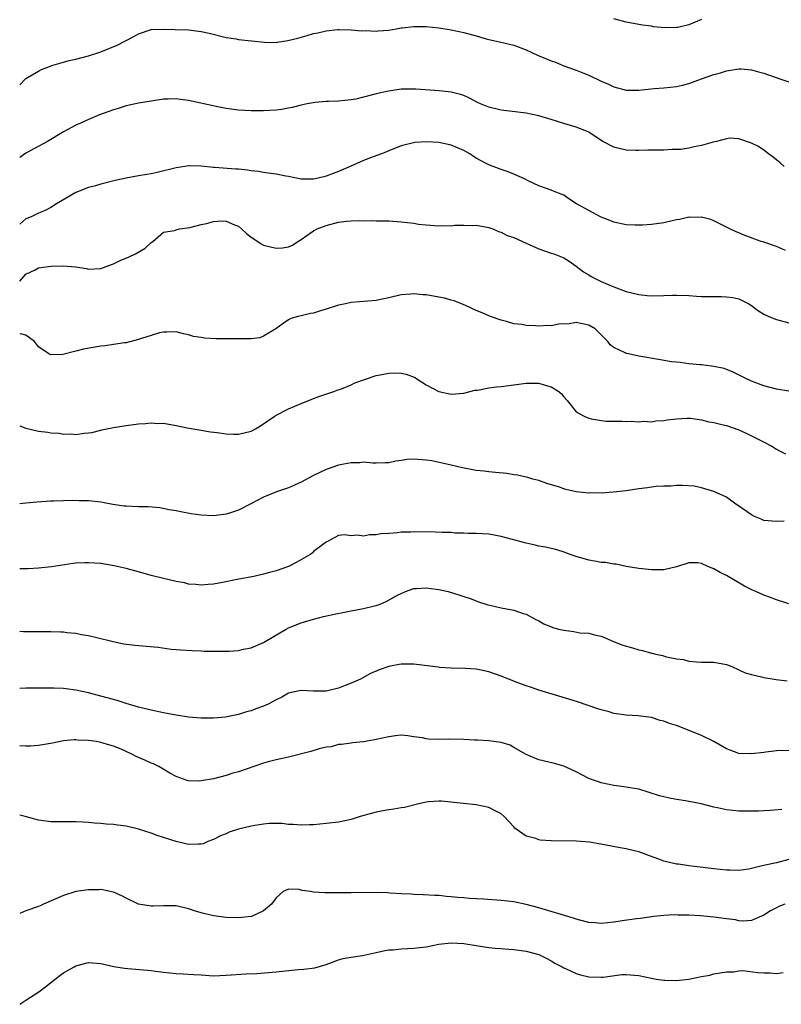
# Model space of a CAD drawing. Units: inches. Extents: x 2643000 to 2646000, y 1557000 to 1560000.
# Drawn here: x 2643000 to 2643122, y 1557293 to 1557450 of the extents above; entities that cross this region are included whole.
import ezdxf

# ---------------------------------------------------------------- set-up
doc = ezdxf.new("R2010")
doc.units = ezdxf.units.IN
doc.header["$MEASUREMENT"] = 0
doc.layers.add('LD26431557_2ft', color=201, linetype='Continuous')

msp = doc.modelspace()

# ---------------------------------------------------------------- linework, layer by layer
at = {"layer": 'LD26431557_2ft'}
for points, elevation in [([(2643109, 1557450.5), (2643107, 1557449.63), (2643105.23, 1557449.23), (2643105, 1557449.19), (2643103.16, 1557449.16), (2643101.33, 1557449.33), (2643101, 1557449.41), (2643099.58, 1557449.58), (2643097, 1557450.07), (2643095, 1557450.62)], 7812), ([(2643000, 1557440.06), (2643000.92, 1557441), (2643001, 1557441.06), (2643003, 1557442.23), (2643003.51, 1557442.49), (2643004.77, 1557443), (2643005.12, 1557443.12), (2643007, 1557443.67), (2643007.92, 1557443.92), (2643009, 1557444.16), (2643011, 1557444.69), (2643013, 1557445.34), (2643015.61, 1557446.39), (2643018.24, 1557447.76), (2643019, 1557448.22), (2643021, 1557448.88), (2643021.1, 1557448.9), (2643023, 1557448.95), (2643024.88, 1557448.88), (2643027, 1557448.83), (2643029, 1557448.6), (2643030.29, 1557448.29), (2643033, 1557447.61), (2643034.62, 1557447.38), (2643035, 1557447.31), (2643039.13, 1557446.87), (2643041, 1557446.84), (2643041.15, 1557446.85), (2643042.89, 1557447.11), (2643044.49, 1557447.51), (2643045.95, 1557447.95), (2643047, 1557448.23), (2643047.66, 1557448.34), (2643049, 1557448.69), (2643050.89, 1557448.89), (2643051.1, 1557448.9), (2643053, 1557448.86), (2643054.69, 1557448.69), (2643055.29, 1557448.71), (2643057, 1557448.64), (2643057.32, 1557448.68), (2643059, 1557448.81), (2643060.21, 1557449), (2643061, 1557449.15), (2643061.15, 1557449.15), (2643063, 1557449.38), (2643063.35, 1557449.35), (2643065, 1557449.37), (2643067, 1557449.15), (2643069, 1557448.84), (2643071, 1557448.42), (2643071.82, 1557448.18), (2643073, 1557447.87), (2643074.61, 1557447.39), (2643075, 1557447.29), (2643077.2, 1557446.8), (2643079, 1557446.37), (2643081, 1557445.64), (2643082.81, 1557444.81), (2643085, 1557443.9), (2643085.66, 1557443.66), (2643087, 1557443.1), (2643089, 1557442.39), (2643090.05, 1557441.95), (2643091, 1557441.6), (2643093, 1557440.64), (2643094.17, 1557440.17), (2643095, 1557439.71), (2643097, 1557439.17), (2643099, 1557439.18), (2643101.47, 1557439.47), (2643103, 1557439.58), (2643105, 1557439.76), (2643105.99, 1557440.01), (2643107, 1557440.23), (2643109.02, 1557440.98), (2643111, 1557441.68), (2643112.06, 1557441.94), (2643113, 1557442.28), (2643115, 1557442.62), (2643115.38, 1557442.62), (2643117, 1557442.46), (2643118.12, 1557442.12), (2643119, 1557441.92), (2643121.57, 1557441), (2643123, 1557440.51)], 7814), ([(2643122.24, 1557427), (2643121.58, 1557427.58), (2643120.48, 1557428.48), (2643119.73, 1557429), (2643119, 1557429.57), (2643118.16, 1557430.16), (2643117, 1557430.7), (2643115, 1557431.41), (2643113.49, 1557431.49), (2643113, 1557431.42), (2643111.44, 1557431), (2643110.87, 1557430.87), (2643109, 1557430.34), (2643107.85, 1557430.15), (2643107, 1557429.93), (2643105.72, 1557429.72), (2643105, 1557429.68), (2643104.32, 1557429.68), (2643103, 1557429.59), (2643101, 1557429.6), (2643100.43, 1557429.57), (2643099, 1557429.55), (2643098.45, 1557429.55), (2643097, 1557429.59), (2643095.84, 1557429.84), (2643095, 1557430.07), (2643093.27, 1557431), (2643091.87, 1557431.87), (2643091, 1557432.46), (2643090.63, 1557432.63), (2643089, 1557433.28), (2643087, 1557433.85), (2643085, 1557434.49), (2643083, 1557435.1), (2643081, 1557435.51), (2643077, 1557436.01), (2643075, 1557436.47), (2643073.7, 1557437), (2643073.22, 1557437.22), (2643071.9, 1557437.9), (2643071, 1557438.32), (2643070.49, 1557438.49), (2643069, 1557438.88), (2643067.06, 1557439.06), (2643063.34, 1557439.34), (2643063, 1557439.35), (2643061.35, 1557439.35), (2643061, 1557439.33), (2643058.96, 1557439.04), (2643057, 1557438.6), (2643056.42, 1557438.42), (2643055, 1557438.06), (2643053.77, 1557437.77), (2643053, 1557437.62), (2643051, 1557437.42), (2643049.4, 1557437.4), (2643049, 1557437.38), (2643047.24, 1557437.24), (2643045.99, 1557437), (2643045, 1557436.78), (2643043.58, 1557436.42), (2643043, 1557436.29), (2643041.9, 1557436.1), (2643041, 1557435.97), (2643039, 1557435.88), (2643037, 1557435.91), (2643035, 1557436.01), (2643033, 1557436.26), (2643031.44, 1557436.56), (2643027, 1557437.53), (2643025.69, 1557437.69), (2643025, 1557437.81), (2643023.76, 1557437.76), (2643023, 1557437.74), (2643021, 1557437.45), (2643019, 1557437.13), (2643017, 1557436.71), (2643015.73, 1557436.27), (2643015, 1557436.06), (2643014.24, 1557435.76), (2643012.76, 1557435.24), (2643011, 1557434.52), (2643010.07, 1557434.07), (2643009, 1557433.59), (2643007, 1557432.5), (2643004.46, 1557431), (2643001, 1557429.1), (2643000, 1557428.4)], 7816), ([(2643122.46, 1557413.54), (2643121, 1557414.16), (2643119, 1557414.87), (2643118.55, 1557415), (2643117.39, 1557415.39), (2643117, 1557415.56), (2643115.93, 1557415.93), (2643115, 1557416.35), (2643114.54, 1557416.54), (2643113.57, 1557417), (2643111, 1557418.29), (2643110.5, 1557418.5), (2643109, 1557418.89), (2643107.17, 1557418.83), (2643107, 1557418.86), (2643105.52, 1557418.48), (2643105, 1557418.44), (2643104.31, 1557418.31), (2643103, 1557417.99), (2643101, 1557417.69), (2643099.6, 1557417.6), (2643099, 1557417.58), (2643098.38, 1557417.62), (2643097, 1557417.67), (2643095, 1557418.09), (2643094.37, 1557418.37), (2643093, 1557418.87), (2643091, 1557419.92), (2643089.03, 1557421), (2643087.83, 1557421.83), (2643087, 1557422.38), (2643086.58, 1557422.58), (2643085.48, 1557423), (2643085, 1557423.22), (2643083, 1557423.91), (2643081.3, 1557424.7), (2643080.7, 1557425), (2643079, 1557425.77), (2643078.12, 1557426.12), (2643077, 1557426.49), (2643075.71, 1557427), (2643075, 1557427.23), (2643074.48, 1557427.52), (2643073, 1557428.3), (2643072.56, 1557428.56), (2643071.99, 1557429), (2643071, 1557429.55), (2643069, 1557430.38), (2643067, 1557430.8), (2643065.07, 1557430.93), (2643063.18, 1557430.82), (2643061, 1557430.27), (2643059, 1557429.49), (2643058.67, 1557429.33), (2643057.83, 1557429), (2643056.54, 1557428.54), (2643055, 1557427.95), (2643052.83, 1557427), (2643051, 1557426.16), (2643050.12, 1557425.88), (2643049, 1557425.41), (2643048.65, 1557425.35), (2643047.24, 1557425), (2643047, 1557424.95), (2643045, 1557424.96), (2643043, 1557425.37), (2643042.57, 1557425.43), (2643041, 1557425.75), (2643040.16, 1557425.84), (2643039, 1557426.02), (2643038.18, 1557426.18), (2643037, 1557426.31), (2643036.4, 1557426.4), (2643035, 1557426.56), (2643034.56, 1557426.56), (2643031.16, 1557426.84), (2643031, 1557426.82), (2643029, 1557427.06), (2643027.1, 1557427.1), (2643027, 1557427.1), (2643026.41, 1557427), (2643025, 1557426.76), (2643021.99, 1557426.01), (2643021, 1557425.81), (2643020.32, 1557425.68), (2643019, 1557425.48), (2643017, 1557425.14), (2643015.25, 1557424.75), (2643013, 1557424.16), (2643012.11, 1557423.89), (2643011, 1557423.62), (2643009, 1557422.84), (2643005.88, 1557421), (2643005, 1557420.44), (2643004.06, 1557419.94), (2643003, 1557419.5), (2643001.94, 1557419), (2643001.29, 1557418.71), (2643001, 1557418.61), (2643000, 1557417.77)], 7818), ([(2643000, 1557408.64), (2643000.35, 1557409), (2643001, 1557409.78), (2643002.48, 1557410.48), (2643003, 1557410.77), (2643005.03, 1557411.03), (2643007, 1557411.12), (2643008.94, 1557410.94), (2643010.66, 1557410.66), (2643011, 1557410.54), (2643013, 1557410.66), (2643014.67, 1557411.33), (2643015, 1557411.42), (2643016.06, 1557411.94), (2643017.49, 1557412.51), (2643018.53, 1557413), (2643020.08, 1557413.92), (2643021, 1557414.81), (2643021.3, 1557415), (2643023, 1557416.49), (2643024.75, 1557416.75), (2643025, 1557416.86), (2643025.56, 1557417), (2643027.22, 1557417.22), (2643029, 1557417.7), (2643029.89, 1557417.89), (2643031, 1557418.17), (2643032.28, 1557418.28), (2643033, 1557418.26), (2643034.37, 1557417.63), (2643035, 1557417.42), (2643035.49, 1557417), (2643036.28, 1557416.28), (2643037, 1557415.67), (2643038.06, 1557415), (2643038.61, 1557414.61), (2643039, 1557414.42), (2643041, 1557413.94), (2643042.03, 1557413.97), (2643043, 1557414.14), (2643043.61, 1557414.39), (2643044.47, 1557415), (2643045, 1557415.3), (2643045.92, 1557415.92), (2643047, 1557416.68), (2643047.57, 1557417), (2643049, 1557417.57), (2643051, 1557418.08), (2643052.25, 1557418.25), (2643053, 1557418.3), (2643054.35, 1557418.35), (2643055, 1557418.3), (2643056.32, 1557418.32), (2643057, 1557418.27), (2643058.3, 1557418.3), (2643059, 1557418.27), (2643061, 1557418.15), (2643062, 1557418), (2643063, 1557417.9), (2643063.77, 1557417.77), (2643065, 1557417.66), (2643067, 1557417.51), (2643067.52, 1557417.52), (2643069, 1557417.51), (2643069.58, 1557417.58), (2643071, 1557417.61), (2643072.43, 1557417.57), (2643073, 1557417.61), (2643075, 1557417.24), (2643075.16, 1557417.16), (2643075.67, 1557417), (2643076.58, 1557416.58), (2643077, 1557416.47), (2643077.94, 1557415.94), (2643079, 1557415.61), (2643081, 1557414.72), (2643081.48, 1557414.52), (2643083, 1557413.82), (2643085, 1557413.13), (2643085.43, 1557413), (2643087, 1557412.35), (2643087.86, 1557411.86), (2643089, 1557411.06), (2643090.16, 1557410.16), (2643091, 1557409.66), (2643091.39, 1557409.39), (2643093, 1557408.61), (2643095, 1557407.72), (2643097, 1557407), (2643098.6, 1557406.6), (2643099, 1557406.51), (2643100.35, 1557406.35), (2643101, 1557406.3), (2643103, 1557406.34), (2643104.41, 1557406.41), (2643105, 1557406.42), (2643107, 1557406.33), (2643108.24, 1557406.24), (2643109, 1557406.21), (2643111, 1557406.18), (2643112.2, 1557406.2), (2643113, 1557406.15), (2643114.03, 1557406.03), (2643115, 1557405.79), (2643116.61, 1557405), (2643117, 1557404.76), (2643118, 1557404), (2643119, 1557403.38), (2643119.77, 1557403), (2643121, 1557402.49), (2643123, 1557401.98)], 7820), ([(2643123, 1557391.04), (2643121, 1557391.35), (2643119, 1557391.9), (2643117, 1557392.65), (2643116.2, 1557393), (2643114.1, 1557394.1), (2643112.65, 1557394.65), (2643111, 1557395.02), (2643109, 1557395.25), (2643108.75, 1557395.25), (2643107, 1557395.41), (2643105.62, 1557395.62), (2643105, 1557395.66), (2643104.25, 1557395.75), (2643102.13, 1557396.13), (2643099, 1557396.66), (2643097.33, 1557397), (2643097, 1557397.08), (2643096.82, 1557397.18), (2643095, 1557398.03), (2643094.44, 1557398.44), (2643094.05, 1557399), (2643093.52, 1557399.52), (2643093, 1557400.07), (2643092.03, 1557401), (2643091, 1557401.62), (2643089, 1557402.02), (2643087.84, 1557401.84), (2643086.21, 1557401.79), (2643085, 1557401.52), (2643084.44, 1557401.56), (2643083, 1557401.46), (2643082.48, 1557401.52), (2643081, 1557401.55), (2643080.31, 1557401.69), (2643079, 1557401.83), (2643077.82, 1557402.18), (2643077, 1557402.38), (2643075.29, 1557403), (2643073.69, 1557403.69), (2643073, 1557403.96), (2643071.26, 1557404.74), (2643070.91, 1557404.91), (2643069.49, 1557405.49), (2643069, 1557405.6), (2643067.93, 1557405.93), (2643067, 1557406.1), (2643065, 1557406.44), (2643064.44, 1557406.45), (2643063, 1557406.62), (2643062.55, 1557406.55), (2643061, 1557406.46), (2643059, 1557405.96), (2643057.69, 1557405.69), (2643057, 1557405.53), (2643053, 1557405.22), (2643052.07, 1557405), (2643051, 1557404.78), (2643049, 1557404.15), (2643048.08, 1557403.92), (2643047, 1557403.53), (2643046.51, 1557403.49), (2643045, 1557403.09), (2643044.54, 1557403), (2643043.33, 1557402.67), (2643043, 1557402.48), (2643042.12, 1557401.88), (2643040.96, 1557401.04), (2643039, 1557399.82), (2643038.4, 1557399.6), (2643037, 1557399.41), (2643035.43, 1557399.43), (2643035, 1557399.4), (2643033, 1557399.44), (2643031.44, 1557399.44), (2643029.54, 1557399.54), (2643029, 1557399.64), (2643027.8, 1557399.8), (2643027, 1557400.06), (2643026.21, 1557400.21), (2643025, 1557400.53), (2643023.52, 1557400.48), (2643023, 1557400.49), (2643022.36, 1557400.36), (2643021, 1557399.96), (2643019.49, 1557399.49), (2643019, 1557399.3), (2643017, 1557398.8), (2643016.78, 1557398.78), (2643015, 1557398.49), (2643013.69, 1557398.31), (2643013, 1557398.24), (2643010.21, 1557397.79), (2643009, 1557397.45), (2643006.91, 1557396.91), (2643005, 1557396.85), (2643004.64, 1557397), (2643003, 1557398.14), (2643002.36, 1557399), (2643001, 1557400.02), (2643000.2, 1557400.2), (2643000, 1557400.15)], 7822), ([(2643000, 1557385.5), (2643001, 1557385.14), (2643003, 1557384.65), (2643004.49, 1557384.49), (2643005, 1557384.38), (2643006.33, 1557384.33), (2643007, 1557384.18), (2643008.22, 1557384.22), (2643009, 1557384.13), (2643010.33, 1557384.33), (2643011, 1557384.38), (2643011.54, 1557384.46), (2643013, 1557384.81), (2643013.16, 1557384.84), (2643015, 1557385.25), (2643017, 1557385.56), (2643019, 1557385.81), (2643020.13, 1557385.87), (2643021, 1557385.98), (2643022.1, 1557385.9), (2643023, 1557385.92), (2643025, 1557385.57), (2643026.79, 1557385.21), (2643027.12, 1557385.12), (2643029, 1557384.81), (2643030.52, 1557384.52), (2643031.55, 1557384.45), (2643033, 1557384.23), (2643034.18, 1557384.18), (2643035, 1557384.17), (2643037, 1557384.63), (2643037.69, 1557385), (2643038.51, 1557385.49), (2643040.69, 1557387), (2643041, 1557387.19), (2643043, 1557388.2), (2643045, 1557389.09), (2643047, 1557389.89), (2643047.81, 1557390.19), (2643050.23, 1557391), (2643050.78, 1557391.22), (2643051.44, 1557391.44), (2643053, 1557392.08), (2643053.61, 1557392.39), (2643057, 1557393.55), (2643057.65, 1557393.65), (2643059, 1557393.94), (2643059.96, 1557393.96), (2643061, 1557393.91), (2643061.78, 1557393.78), (2643063.22, 1557393.22), (2643063.52, 1557393), (2643065, 1557392.06), (2643067, 1557390.99), (2643069, 1557390.58), (2643071, 1557390.75), (2643072.79, 1557391.21), (2643073.23, 1557391.23), (2643075, 1557391.56), (2643076.25, 1557391.75), (2643077, 1557391.8), (2643079, 1557392.08), (2643081, 1557392.34), (2643083, 1557392.31), (2643084, 1557392), (2643085, 1557391.74), (2643086.19, 1557391), (2643086.63, 1557390.63), (2643087, 1557390.14), (2643087.56, 1557389.56), (2643087.99, 1557389), (2643089, 1557387.74), (2643089.46, 1557387.46), (2643090.34, 1557387), (2643091, 1557386.72), (2643091.37, 1557386.63), (2643093.74, 1557386.26), (2643096.27, 1557386.27), (2643097, 1557386.2), (2643097.76, 1557386.24), (2643099, 1557386.12), (2643099.76, 1557386.24), (2643101, 1557386.15), (2643101.72, 1557386.28), (2643103, 1557386.34), (2643103.55, 1557386.45), (2643105, 1557386.64), (2643106.72, 1557386.72), (2643107, 1557386.74), (2643107.28, 1557386.72), (2643109, 1557386.47), (2643110.17, 1557386.17), (2643111, 1557386.04), (2643112.26, 1557385.74), (2643113, 1557385.54), (2643115, 1557384.85), (2643116.27, 1557384.27), (2643117, 1557383.92), (2643118.83, 1557383), (2643120.25, 1557382.25), (2643121, 1557381.79), (2643121.52, 1557381.52), (2643122.44, 1557381)], 7824), ([(2643122.26, 1557370.26), (2643121, 1557370.19), (2643119, 1557370.38), (2643118.55, 1557370.55), (2643117.52, 1557371), (2643117, 1557371.25), (2643114.8, 1557372.8), (2643114.49, 1557373), (2643113, 1557374.07), (2643111, 1557375.01), (2643109, 1557375.6), (2643107.83, 1557375.83), (2643105.98, 1557375.98), (2643105, 1557375.96), (2643104.12, 1557375.88), (2643103, 1557375.88), (2643101.78, 1557375.78), (2643101, 1557375.69), (2643100.4, 1557375.6), (2643099, 1557375.42), (2643097, 1557375.13), (2643094.89, 1557374.89), (2643093, 1557374.76), (2643091.22, 1557374.78), (2643091, 1557374.75), (2643089, 1557374.95), (2643088.75, 1557375), (2643087.34, 1557375.34), (2643087, 1557375.44), (2643086.29, 1557375.71), (2643084.3, 1557376.3), (2643083, 1557376.77), (2643082.06, 1557377), (2643081.26, 1557377.26), (2643081, 1557377.3), (2643079.62, 1557377.62), (2643079, 1557377.67), (2643077.87, 1557377.87), (2643076.06, 1557378.06), (2643075, 1557378.15), (2643074.25, 1557378.25), (2643073, 1557378.36), (2643070.78, 1557378.78), (2643069, 1557379.21), (2643065.88, 1557379.88), (2643065, 1557380.02), (2643063, 1557380.19), (2643061.88, 1557380.12), (2643061, 1557379.95), (2643060.13, 1557379.87), (2643059, 1557379.56), (2643058.42, 1557379.58), (2643057, 1557379.53), (2643056.45, 1557379.55), (2643055, 1557379.69), (2643054.39, 1557379.61), (2643053, 1557379.59), (2643051.25, 1557379.25), (2643051, 1557379.19), (2643049, 1557378.5), (2643047, 1557377.54), (2643045, 1557376.47), (2643043.96, 1557376.04), (2643043, 1557375.61), (2643041.04, 1557374.96), (2643039, 1557374.08), (2643036.98, 1557373.02), (2643035, 1557372), (2643033.55, 1557371.55), (2643033, 1557371.36), (2643031, 1557371.13), (2643029, 1557371.23), (2643027.44, 1557371.44), (2643025.74, 1557371.74), (2643025, 1557371.9), (2643023.91, 1557372.09), (2643022.39, 1557372.39), (2643020.54, 1557372.54), (2643019, 1557372.56), (2643017, 1557372.64), (2643016.68, 1557372.68), (2643014.91, 1557372.91), (2643013, 1557373.27), (2643011, 1557373.5), (2643009.53, 1557373.53), (2643008.42, 1557373.58), (2643007, 1557373.52), (2643005.43, 1557373.43), (2643005, 1557373.44), (2643002.73, 1557373.27), (2643001, 1557373.11), (2643000, 1557373.05)], 7826), ([(2643123, 1557357.05), (2643121, 1557357.68), (2643119.9, 1557358.1), (2643119, 1557358.41), (2643117.7, 1557359), (2643117.2, 1557359.2), (2643115.88, 1557359.88), (2643113, 1557361.58), (2643112.03, 1557362.03), (2643111, 1557362.65), (2643110.05, 1557363), (2643109, 1557363.47), (2643108.43, 1557363.57), (2643107, 1557363.61), (2643105, 1557362.96), (2643103, 1557362.48), (2643102.46, 1557362.46), (2643101, 1557362.45), (2643100.54, 1557362.54), (2643099, 1557362.67), (2643097, 1557363.03), (2643095.4, 1557363.4), (2643095, 1557363.37), (2643093.65, 1557363.65), (2643093, 1557363.65), (2643092.22, 1557363.78), (2643091, 1557364.02), (2643089, 1557364.61), (2643087.84, 1557365), (2643087.24, 1557365.24), (2643085.71, 1557365.71), (2643085, 1557365.86), (2643084.1, 1557366.1), (2643083, 1557366.27), (2643082.43, 1557366.43), (2643081, 1557366.72), (2643077, 1557367.83), (2643075, 1557368.19), (2643073, 1557368.31), (2643071.69, 1557368.31), (2643071, 1557368.35), (2643069.64, 1557368.36), (2643069, 1557368.43), (2643067.55, 1557368.45), (2643066.51, 1557368.51), (2643063, 1557368.55), (2643062.52, 1557368.52), (2643061, 1557368.49), (2643060.4, 1557368.4), (2643059, 1557368.3), (2643057.77, 1557368.23), (2643057, 1557368.06), (2643055.92, 1557368.08), (2643055, 1557367.87), (2643053.96, 1557368.04), (2643053, 1557367.9), (2643051.92, 1557368.08), (2643051, 1557367.96), (2643049.24, 1557367), (2643049, 1557366.89), (2643048.61, 1557366.61), (2643047, 1557365.38), (2643046.81, 1557365.19), (2643046.55, 1557365), (2643044.31, 1557363.69), (2643043, 1557362.99), (2643041, 1557362.29), (2643039.97, 1557362.03), (2643039, 1557361.76), (2643037.43, 1557361.43), (2643035.06, 1557361), (2643032.44, 1557360.44), (2643031, 1557360.16), (2643030.12, 1557360.12), (2643029, 1557360.02), (2643028.14, 1557360.14), (2643027, 1557360.2), (2643026.37, 1557360.37), (2643025, 1557360.58), (2643023, 1557361.06), (2643021, 1557361.59), (2643019, 1557362.16), (2643017, 1557362.7), (2643015.12, 1557363.12), (2643013, 1557363.46), (2643011, 1557363.6), (2643010.4, 1557363.6), (2643009, 1557363.52), (2643008.53, 1557363.47), (2643005.07, 1557362.93), (2643003, 1557362.74), (2643001.36, 1557362.64), (2643000.64, 1557362.64), (2643000, 1557362.62)], 7828), ([(2643000, 1557352.64), (2643000.62, 1557352.62), (2643001, 1557352.63), (2643002.61, 1557352.61), (2643003.37, 1557352.63), (2643005, 1557352.62), (2643006.58, 1557352.58), (2643007, 1557352.55), (2643007.55, 1557352.45), (2643009, 1557352.35), (2643009.86, 1557352.14), (2643011, 1557351.95), (2643012.36, 1557351.64), (2643014.95, 1557351), (2643016.66, 1557350.66), (2643018.43, 1557350.43), (2643020.28, 1557350.28), (2643022.12, 1557350.12), (2643024.2, 1557349.8), (2643025, 1557349.73), (2643025.69, 1557349.69), (2643027.56, 1557349.56), (2643029, 1557349.53), (2643029.48, 1557349.48), (2643031, 1557349.45), (2643033, 1557349.44), (2643033.49, 1557349.49), (2643035, 1557349.58), (2643035.78, 1557349.78), (2643037, 1557350.01), (2643039, 1557350.85), (2643039.27, 1557351), (2643041.59, 1557352.41), (2643042.61, 1557353), (2643043, 1557353.2), (2643045, 1557354.01), (2643047, 1557354.6), (2643048.57, 1557355), (2643050.54, 1557355.46), (2643051.66, 1557355.66), (2643053, 1557355.92), (2643055, 1557356.29), (2643056.73, 1557356.73), (2643057, 1557356.79), (2643057.63, 1557357), (2643058.61, 1557357.39), (2643060.41, 1557358.41), (2643061, 1557358.71), (2643061.69, 1557359), (2643063, 1557359.47), (2643063.47, 1557359.47), (2643065, 1557359.58), (2643066.62, 1557359.38), (2643067, 1557359.32), (2643068.52, 1557359), (2643069.19, 1557358.81), (2643072.19, 1557357.81), (2643073.37, 1557357.37), (2643074.54, 1557357), (2643074.88, 1557356.88), (2643075.18, 1557356.82), (2643077, 1557356.38), (2643079, 1557356), (2643080.5, 1557355.5), (2643081, 1557355.37), (2643082.53, 1557354.53), (2643083, 1557354.3), (2643083.81, 1557353.81), (2643085.25, 1557353.25), (2643086.17, 1557353), (2643087, 1557352.8), (2643088.59, 1557352.59), (2643089.59, 1557352.41), (2643091, 1557352.32), (2643091.93, 1557352.07), (2643093, 1557351.88), (2643093.6, 1557351.6), (2643094.95, 1557351), (2643096.42, 1557350.42), (2643097.99, 1557349.99), (2643099, 1557349.69), (2643099.58, 1557349.58), (2643101, 1557349.16), (2643101.14, 1557349.14), (2643101.7, 1557349), (2643102.76, 1557348.76), (2643103.44, 1557348.56), (2643105, 1557348.26), (2643106.12, 1557348.12), (2643107, 1557347.87), (2643108.24, 1557347.76), (2643109, 1557347.72), (2643111, 1557347.73), (2643113, 1557347.35), (2643113.86, 1557347), (2643115, 1557346.5), (2643116.01, 1557346.01), (2643117, 1557345.73), (2643118.62, 1557345.38), (2643119, 1557345.27), (2643120.94, 1557344.94), (2643122.74, 1557344.74)], 7830), ([(2643123, 1557333.56), (2643121, 1557333.5), (2643119.29, 1557333.29), (2643119, 1557333.28), (2643117, 1557333.02), (2643115, 1557333.09), (2643113.62, 1557333.62), (2643113, 1557333.83), (2643110.99, 1557335), (2643109, 1557336), (2643107.32, 1557336.68), (2643105, 1557337.57), (2643103.9, 1557337.9), (2643103, 1557338.26), (2643102.39, 1557338.39), (2643101, 1557338.84), (2643098.88, 1557339.12), (2643097, 1557339.24), (2643095.44, 1557339.44), (2643095, 1557339.52), (2643094.26, 1557339.74), (2643093, 1557340.08), (2643092.3, 1557340.3), (2643089.33, 1557341.33), (2643087.81, 1557341.81), (2643083, 1557343.25), (2643081.69, 1557343.69), (2643081, 1557343.9), (2643079.57, 1557344.43), (2643077, 1557345.46), (2643075, 1557346.16), (2643073.51, 1557346.49), (2643073, 1557346.59), (2643071.29, 1557346.71), (2643069, 1557346.75), (2643067.14, 1557346.86), (2643066.91, 1557346.91), (2643063, 1557347.39), (2643061, 1557347.39), (2643060.67, 1557347.33), (2643059, 1557346.99), (2643057.5, 1557346.5), (2643056.11, 1557345.89), (2643054.5, 1557345), (2643053, 1557344.34), (2643052.02, 1557343.98), (2643051, 1557343.55), (2643049, 1557343.06), (2643047, 1557343.05), (2643045, 1557343.16), (2643044.2, 1557343), (2643043, 1557342.73), (2643041.91, 1557342.09), (2643041, 1557341.68), (2643039.72, 1557341), (2643039, 1557340.69), (2643037.78, 1557340.22), (2643037, 1557339.94), (2643036.26, 1557339.74), (2643035, 1557339.33), (2643034.71, 1557339.29), (2643033.39, 1557339), (2643032.92, 1557338.92), (2643031, 1557338.77), (2643029, 1557338.75), (2643027, 1557338.91), (2643025, 1557339.23), (2643023, 1557339.62), (2643021, 1557340.04), (2643019, 1557340.53), (2643017, 1557341.1), (2643015.57, 1557341.57), (2643014.01, 1557341.99), (2643013, 1557342.28), (2643011, 1557342.78), (2643009, 1557343.2), (2643007.42, 1557343.42), (2643007, 1557343.49), (2643005.53, 1557343.53), (2643005, 1557343.57), (2643003.53, 1557343.53), (2643003, 1557343.54), (2643001.52, 1557343.52), (2643001, 1557343.54), (2643000, 1557343.51)], 7832), ([(2643121.85, 1557324.15), (2643120.04, 1557323.96), (2643119, 1557323.93), (2643118.12, 1557323.88), (2643117, 1557323.85), (2643115, 1557323.85), (2643114.02, 1557323.98), (2643113, 1557324.07), (2643111.59, 1557324.41), (2643111, 1557324.51), (2643108.98, 1557325.02), (2643106.47, 1557325.53), (2643105, 1557325.74), (2643103.93, 1557325.93), (2643103, 1557326.14), (2643102.33, 1557326.33), (2643099, 1557327.37), (2643097.6, 1557327.6), (2643097, 1557327.72), (2643095.85, 1557327.85), (2643095, 1557327.98), (2643093, 1557328.41), (2643092.55, 1557328.55), (2643091.27, 1557329), (2643091, 1557329.12), (2643089, 1557330.16), (2643087, 1557331.06), (2643085.49, 1557331.49), (2643083, 1557332.11), (2643081, 1557332.91), (2643079, 1557334.08), (2643078.41, 1557334.41), (2643077, 1557334.87), (2643075, 1557335.1), (2643073.24, 1557335.24), (2643072.75, 1557335.25), (2643071, 1557335.36), (2643068.62, 1557335.38), (2643067, 1557335.32), (2643065.38, 1557335.38), (2643065, 1557335.44), (2643064.4, 1557335.6), (2643063, 1557335.78), (2643062.06, 1557335.94), (2643061, 1557336.01), (2643060.1, 1557335.9), (2643059, 1557335.75), (2643057, 1557335.31), (2643056.72, 1557335.28), (2643055, 1557334.97), (2643053.19, 1557334.81), (2643053, 1557334.77), (2643051.44, 1557334.56), (2643051, 1557334.52), (2643049.83, 1557334.17), (2643049, 1557334.1), (2643047.86, 1557333.86), (2643046.57, 1557333.43), (2643043, 1557332.49), (2643041, 1557332.08), (2643039.74, 1557331.74), (2643039, 1557331.57), (2643035, 1557330.19), (2643034.06, 1557329.94), (2643033, 1557329.6), (2643031, 1557329.05), (2643029, 1557328.7), (2643028.69, 1557328.69), (2643027, 1557328.74), (2643026.79, 1557328.79), (2643026.19, 1557329), (2643025, 1557329.44), (2643024.03, 1557329.97), (2643022.24, 1557331), (2643021.42, 1557331.42), (2643021, 1557331.55), (2643020.03, 1557332.03), (2643018.62, 1557332.62), (2643017.93, 1557333), (2643016.22, 1557333.78), (2643015, 1557334.28), (2643014.42, 1557334.41), (2643013, 1557334.88), (2643012.28, 1557335), (2643011, 1557335.19), (2643009.25, 1557335.25), (2643009, 1557335.29), (2643008.71, 1557335.29), (2643007, 1557335.11), (2643005.26, 1557334.74), (2643003, 1557334.37), (2643001.71, 1557334.29), (2643001, 1557334.27), (2643000, 1557334.31)], 7834), ([(2643123, 1557316.14), (2643121, 1557315.63), (2643119.21, 1557315.21), (2643119, 1557315.18), (2643118.3, 1557315), (2643116.61, 1557314.61), (2643115, 1557314.4), (2643113.55, 1557314.45), (2643113, 1557314.43), (2643111, 1557314.64), (2643107.88, 1557315), (2643107, 1557315.11), (2643105.37, 1557315.37), (2643105, 1557315.41), (2643103, 1557315.89), (2643102.18, 1557316.18), (2643100.72, 1557316.72), (2643100.02, 1557317), (2643099, 1557317.37), (2643098.5, 1557317.5), (2643097, 1557317.87), (2643096.02, 1557318.02), (2643093.5, 1557318.5), (2643091.1, 1557318.9), (2643089, 1557319.07), (2643085, 1557319.14), (2643083.25, 1557319.25), (2643083, 1557319.29), (2643082.52, 1557319.48), (2643081, 1557319.88), (2643079.36, 1557321), (2643079.17, 1557321.17), (2643079, 1557321.37), (2643077.47, 1557323), (2643077, 1557323.43), (2643076.15, 1557323.85), (2643075, 1557324.46), (2643073, 1557324.9), (2643070.91, 1557325.09), (2643067.45, 1557325.45), (2643067, 1557325.46), (2643065.36, 1557325.36), (2643065, 1557325.32), (2643063.63, 1557325), (2643061.52, 1557324.48), (2643061, 1557324.38), (2643059.81, 1557324.19), (2643059, 1557324.1), (2643058.09, 1557323.91), (2643057, 1557323.72), (2643054.44, 1557323), (2643053, 1557322.56), (2643051, 1557322.14), (2643049, 1557321.89), (2643047, 1557321.71), (2643046.32, 1557321.68), (2643045, 1557321.63), (2643043.73, 1557321.73), (2643043, 1557321.75), (2643041.9, 1557321.9), (2643039.91, 1557321.91), (2643039, 1557321.81), (2643037.59, 1557321.59), (2643037, 1557321.47), (2643035, 1557320.97), (2643033.5, 1557320.5), (2643033, 1557320.27), (2643032.09, 1557319.91), (2643031, 1557319.34), (2643030.08, 1557319), (2643029.33, 1557318.67), (2643029, 1557318.58), (2643028.61, 1557318.61), (2643027, 1557318.55), (2643025, 1557319.02), (2643021.98, 1557319.98), (2643021, 1557320.35), (2643019, 1557321.02), (2643017, 1557321.47), (2643015.62, 1557321.62), (2643015, 1557321.75), (2643013.81, 1557321.81), (2643013, 1557321.92), (2643011.96, 1557321.96), (2643011, 1557322.07), (2643010.13, 1557322.13), (2643009, 1557322.17), (2643008.18, 1557322.18), (2643006.15, 1557322.15), (2643005, 1557322.16), (2643004.25, 1557322.25), (2643003, 1557322.44), (2643000.85, 1557323), (2643000, 1557323.21)], 7836), ([(2643122.36, 1557309), (2643121.4, 1557308.6), (2643121, 1557308.4), (2643120.08, 1557307.92), (2643119, 1557307.26), (2643117, 1557306.39), (2643115.72, 1557306.28), (2643115, 1557306.34), (2643114.47, 1557306.47), (2643113, 1557306.64), (2643111, 1557306.94), (2643108.86, 1557307.14), (2643107, 1557307.23), (2643105.24, 1557307.24), (2643104.72, 1557307.28), (2643103, 1557307.17), (2643101.41, 1557307), (2643099.29, 1557306.71), (2643098.64, 1557306.64), (2643096.33, 1557306.33), (2643095, 1557306.12), (2643093.99, 1557306.01), (2643093, 1557305.93), (2643092.01, 1557305.99), (2643091, 1557306.09), (2643089.57, 1557306.43), (2643089, 1557306.59), (2643088.71, 1557306.71), (2643083, 1557308.43), (2643081, 1557308.96), (2643079, 1557309.39), (2643077, 1557309.61), (2643074.18, 1557309.82), (2643071.93, 1557309.93), (2643071, 1557310.02), (2643070.08, 1557310.08), (2643069, 1557310.19), (2643068.24, 1557310.24), (2643067, 1557310.37), (2643066.39, 1557310.39), (2643064.51, 1557310.51), (2643063, 1557310.53), (2643062.59, 1557310.59), (2643061, 1557310.64), (2643059.26, 1557310.74), (2643058.8, 1557310.8), (2643057, 1557310.86), (2643053, 1557310.83), (2643049, 1557310.83), (2643048.81, 1557310.81), (2643047, 1557310.92), (2643046.9, 1557310.9), (2643046.48, 1557311), (2643045.18, 1557311.18), (2643045, 1557311.24), (2643044.67, 1557311.33), (2643043, 1557311.41), (2643042.11, 1557311), (2643041, 1557310), (2643040.29, 1557309), (2643039, 1557307.93), (2643037.04, 1557307), (2643035, 1557306.79), (2643033, 1557306.87), (2643031, 1557307.12), (2643029, 1557307.62), (2643027.94, 1557307.94), (2643027, 1557308.26), (2643025, 1557308.72), (2643024.74, 1557308.74), (2643023, 1557308.75), (2643021.32, 1557308.68), (2643021, 1557308.7), (2643019.01, 1557309.01), (2643017, 1557309.98), (2643016.33, 1557310.33), (2643015, 1557310.94), (2643013, 1557311.35), (2643012.69, 1557311.31), (2643011, 1557311.31), (2643009, 1557311), (2643007, 1557310.4), (2643003.78, 1557309), (2643003.25, 1557308.75), (2643003, 1557308.64), (2643001, 1557307.91), (2643000, 1557307.53)], 7838), ([(2643000, 1557292.98), (2643000.03, 1557293), (2643001, 1557293.62), (2643003.08, 1557295), (2643004.19, 1557295.81), (2643006.41, 1557297.59), (2643007, 1557298.03), (2643008.69, 1557299), (2643009, 1557299.16), (2643011, 1557299.65), (2643011.64, 1557299.64), (2643013, 1557299.53), (2643015.03, 1557299.03), (2643016.75, 1557298.75), (2643017.27, 1557298.73), (2643020.46, 1557298.46), (2643021, 1557298.4), (2643021.72, 1557298.28), (2643023, 1557298.11), (2643025, 1557297.9), (2643026.14, 1557297.86), (2643027.77, 1557297.77), (2643029, 1557297.67), (2643029.65, 1557297.65), (2643031, 1557297.56), (2643033, 1557297.63), (2643036.16, 1557297.84), (2643037.92, 1557297.92), (2643041, 1557298.15), (2643044.54, 1557298.54), (2643045.41, 1557298.59), (2643047.17, 1557298.83), (2643049, 1557299.36), (2643051, 1557300.1), (2643051.71, 1557300.29), (2643053, 1557300.54), (2643054.8, 1557300.8), (2643056.76, 1557301.24), (2643057, 1557301.28), (2643058.39, 1557301.61), (2643059, 1557301.69), (2643059.71, 1557301.71), (2643061, 1557301.85), (2643062.08, 1557301.92), (2643063, 1557301.94), (2643063.92, 1557302.08), (2643065, 1557302.2), (2643067, 1557302.58), (2643069, 1557302.81), (2643071, 1557302.72), (2643073, 1557302.39), (2643075, 1557302.07), (2643076.03, 1557301.97), (2643077, 1557301.91), (2643078.21, 1557301.79), (2643079, 1557301.76), (2643081, 1557301.47), (2643083, 1557300.95), (2643084.31, 1557300.31), (2643085, 1557299.95), (2643085.58, 1557299.58), (2643086.75, 1557299), (2643087, 1557298.83), (2643087.29, 1557298.71), (2643089, 1557297.89), (2643089.7, 1557297.7), (2643091, 1557297.39), (2643093, 1557297.3), (2643093.32, 1557297.32), (2643096.27, 1557297.73), (2643097, 1557297.77), (2643099, 1557297.61), (2643101, 1557297.16), (2643101.83, 1557297), (2643103, 1557296.82), (2643103.17, 1557296.83), (2643105, 1557296.81), (2643107, 1557297.03), (2643109, 1557297.45), (2643110.35, 1557297.65), (2643111, 1557297.83), (2643112.02, 1557298.02), (2643113, 1557298.19), (2643114.17, 1557298.17), (2643115, 1557298.31), (2643115.61, 1557298.39), (2643118.05, 1557298.05), (2643119, 1557298.02), (2643120.01, 1557298.01), (2643121, 1557297.92), (2643122.08, 1557298.08)], 7840)]:
    msp.add_lwpolyline(points, dxfattribs=dict(at, elevation=elevation))

doc.saveas('drawing.dxf')
